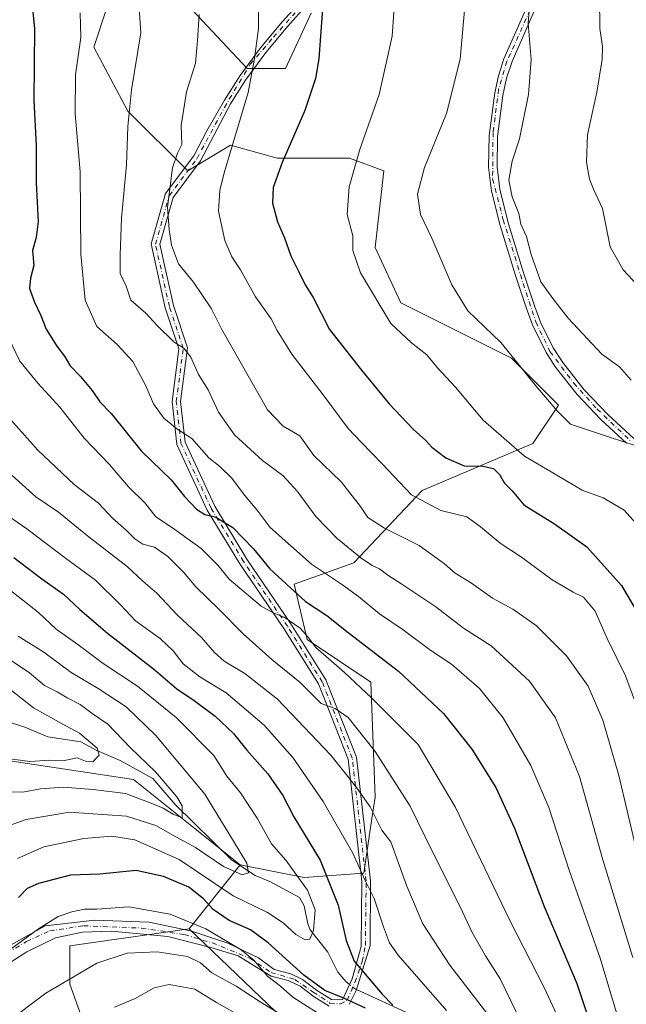
# Model space of a CAD drawing. Units: metres. Extents: x 603232 to 606653, y 4782425 to 4784790.
# Drawn here: x 604733 to 604907, y 4783351 to 4783633 of the extents above; entities that cross this region are included whole.
import ezdxf

# ---------------------------------------------------------------- set-up
doc = ezdxf.new("R2010")
doc.units = ezdxf.units.M
doc.header["$MEASUREMENT"] = 0
doc.linetypes.add('DGN Style 4', pattern=[2.6384748266838614, 1.318413404963828, -0.6592067024819142, 0.001648016756204785, -0.6592067024819142])
for name, color, linetype, lineweight in [('Arbolado forestal CxS', 92, 'Continuous', 0), ('Camino Cxs', 7, 'Continuous', 0), ('Camino eje', 30, 'DGN Style 4', 13), ('Corriente natural lineal', 142, 'Continuous', 13), ('Corriente natural lineal oculto', 9, 'DGN Style 4', 13), ('Curva de nivel maestra', 30, 'Continuous', 30), ('Curva de nivel normal', 30, 'Continuous', 0), ('Prado CxS', 92, 'Continuous', 0)]:
    doc.layers.add(name, color=color, linetype=linetype, lineweight=lineweight)

# ---------------------------------------------------------------- blocks, each defined once
blk = doc.blocks.new('*U11')
at = {"layer": 'Prado CxS', "color": 92, "linetype": 'Continuous', "lineweight": 0}
blk.add_polyline3d([(604545.5245000003, 4783497.021700001, 282.180600000007), (604567.4351000005, 4783471.460100001, 293.6423999999971), (604592.9962999999, 4783460.5053, 299.7566999999981), (604613.6904999996, 4783432.5087, 306.1190000000061), (604608.8224999999, 4783421.554099999, 307.9437999999937), (604612.4744999995, 4783415.467300001, 307.8337999999931), (604644.1217, 4783400.861300001, 305.9367000000057), (604667.2494999999, 4783366.779300001, 310.3512000000046), (604720.8095000006, 4783325.3947, 315.8282999999938), (604745.1527000006, 4783329.045700001, 317.9572000000044), (604753.6727, 4783340.000299999, 316.4075000000012), (604747.5865000002, 4783357.0405, 309.9110999999975), (604747.5859000003, 4783367.9959, 306.750199999995), (604781.6668999996, 4783372.864700001, 305.8956999999937), (604810.8806999996, 4783344.869100001, 310.0362000000023), (604824.2713000001, 4783330.262900001, 315.2130000000034), (604804.0894999999, 4783316.803500001, 324.9559000000008), (604804.0903000003, 4783303.752499999, 331.5497999999934), (604800.3623000003, 4783285.108300001, 338.9857999999949), (604785.4477000004, 4783271.125299999, 339.9747999999963), (604768.6688999999, 4783255.2777, 339.4219000000012), (604768.6694999998, 4783243.1589, 341.4826999999932), (604778.9249, 4783224.514900001, 345.5341999999946), (604784.1095000004, 4783203.6713, 347.047000000006)], dxfattribs=at)

msp = doc.modelspace()

# ---------------------------------------------------------------- linework, layer by layer
at = {"layer": 'Arbolado forestal CxS', "color": 92, "linetype": 'Continuous', "lineweight": 0, "extrusion": (0.3572478831001916, 0.4483495967925261, 0.8193635268160349), "elevation": 2360930.905213976, "flags": 128}
msp.add_lwpolyline([(2507867.94383488, -3373901.785098351), (2507867.94383488, -3373873.227913245)], dxfattribs=at)
at = {"layer": 'Arbolado forestal CxS', "color": 92, "linetype": 'Continuous', "lineweight": 0}
for points in [[(604758.0595000006, 4783635.580499999, 331.7765999999974), (604754.4090999998, 4783624.6259, 330.4649000000064), (604764.1469000002, 4783606.3671, 334.3506999999955), (604781.2654999997, 4783589.351500001, 340.9593000000023), (604793.4379000004, 4783596.6545, 343.8007000000071), (604806.8268999998, 4783593.0033, 348.6974000000046), (604827.5195000004, 4783593.003500001, 353.9532000000036), (604837.2565000001, 4783589.351299999, 356.6290000000009), (604834.8239000002, 4783567.4417, 356.123900000006), (604842.1277000001, 4783551.6173, 356.3371999999945), (604873.7758999999, 4783535.793500001, 359.6147000000055), (604887.1653000005, 4783522.4045, 360.445200000002), (604879.8629000002, 4783511.4487, 356.6873999999953), (604848.2163000006, 4783498.0603, 346.5342999999993), (604828.7429000001, 4783477.368100001, 333.888300000006), (604811.7023, 4783471.280900001, 325.7246000000014), (604815.3554999996, 4783455.4571, 319.9942000000011), (604833.6136999996, 4783443.285499999, 321.6168000000035), (604834.8324999996, 4783410.420100001, 310.9511999999959), (604833.9086999996, 4783404.324100001, 309.104800000001), (604831.5478999997, 4783388.729499999, 304.7094999999972), (604814.5060999999, 4783387.5123, 295.5059000000037), (604796.2483000001, 4783391.1645, 289.5246000000043), (604765.8174999999, 4783415.508099999, 282.6857000000018), (604717.1293000003, 4783422.811699999, 280.5985999999975)], [(604810.8806999996, 4783344.869100001, 310.0362000000023), (604781.6668999996, 4783372.864700001, 305.8956999999937), (604796.2483000001, 4783391.1645, 289.5246000000043), (604814.5060999999, 4783387.5123, 295.5059000000037), (604831.5478999997, 4783388.729499999, 304.7094999999972), (604833.9086999996, 4783404.324100001, 309.104800000001), (604834.8324999996, 4783410.420100001, 310.9511999999959), (604833.6136999996, 4783443.285499999, 321.6168000000035), (604815.3554999996, 4783455.4571, 319.9942000000011), (604811.7023, 4783471.280900001, 325.7246000000014), (604828.7429000001, 4783477.368100001, 333.888300000006), (604848.2163000006, 4783498.0603, 346.5342999999993), (604879.8629000002, 4783511.4487, 356.6873999999953), (604887.1653000005, 4783522.4045, 360.445200000002), (604873.7758999999, 4783535.793500001, 359.6147000000055), (604842.1277000001, 4783551.6173, 356.3371999999945), (604834.8239000002, 4783567.4417, 356.123900000006), (604837.2565000001, 4783589.351299999, 356.6290000000009), (604827.5195000004, 4783593.003500001, 353.9532000000036), (604806.8268999998, 4783593.0033, 348.6974000000046), (604793.4379000004, 4783596.6545, 343.8007000000071), (604781.2654999997, 4783589.351500001, 340.9593000000023), (604764.1469000002, 4783606.3671, 334.3506999999955), (604754.4090999998, 4783624.6259, 330.4649000000064), (604758.0595000006, 4783635.580499999, 331.7765999999974)], [(604796.2483000001, 4783391.1645, 289.5246000000043), (604814.5060999999, 4783387.5123, 295.5059000000037), (604831.5478999997, 4783388.729499999, 304.7094999999972), (604833.9086999996, 4783404.324100001, 309.104800000001), (604834.8324999996, 4783410.420100001, 310.9511999999959), (604833.6136999996, 4783443.285499999, 321.6168000000035), (604815.3554999996, 4783455.4571, 319.9942000000011), (604811.7023, 4783471.280900001, 325.7246000000014), (604828.7429000001, 4783477.368100001, 333.888300000006), (604848.2163000006, 4783498.0603, 346.5342999999993), (604879.8629000002, 4783511.4487, 356.6873999999953), (604887.1653000005, 4783522.4045, 360.445200000002), (604873.7758999999, 4783535.793500001, 359.6147000000055), (604842.1277000001, 4783551.6173, 356.3371999999945), (604834.8239000002, 4783567.4417, 356.123900000006), (604837.2565000001, 4783589.351299999, 356.6290000000009), (604827.5195000004, 4783593.003500001, 353.9532000000036), (604806.8268999998, 4783593.0033, 348.6974000000046), (604793.4379000004, 4783596.6545, 343.8007000000071), (604781.2654999997, 4783589.351500001, 340.9593000000023), (604764.1469000002, 4783606.3671, 334.3506999999955), (604754.4090999998, 4783624.6259, 330.4649000000064), (604758.0595000006, 4783635.580499999, 331.7765999999974)], [(604781.1860999997, 4783636.7985, 338.7004000000015), (604798.2275, 4783618.5397, 343.7067999999999), (604809.1825000001, 4783618.5397, 346.5819999999949), (604816.4855000004, 4783634.363500001, 348.4962999999989)], [(604816.4855000004, 4783634.363500001, 348.4962999999989), (604809.1825000001, 4783618.5397, 346.5819999999949), (604798.2275, 4783618.5397, 343.7067999999999), (604781.1860999997, 4783636.7985, 338.7004000000015)], [(604781.1860999997, 4783636.7985, 338.7004000000015), (604798.2275, 4783618.5397, 343.7067999999999), (604809.1825000001, 4783618.5397, 346.5819999999949), (604816.4855000004, 4783634.363500001, 348.4962999999989)], [(604603.7065000003, 4783633.9167, 273.8255000000063), (604612.2270999998, 4783622.963099999, 277.2436000000016), (604612.2276999997, 4783610.7915, 274.0022999999928), (604604.9249, 4783604.7051, 269.898000000001), (604585.4515000005, 4783603.488100001, 263.6266999999934), (604584.2346999999, 4783598.620300001, 262.8571999999986), (604595.1889000004, 4783588.882300001, 265.022299999997), (604599.0056999996, 4783577.6907, 262.7039999999979), (604601.4885, 4783545.751499999, 250.8138000000035), (604623.3995000003, 4783518.971899999, 256.7563999999985), (604651.3970999997, 4783483.672700001, 269.2299000000057), (604667.2226999998, 4783452.0253, 271.4772999999986), (604703.7395000001, 4783436.201500001, 275.3524000000034), (604717.1293000003, 4783422.811699999, 280.5985999999975), (604765.8174999999, 4783415.508099999, 282.6857000000018), (604796.2483000001, 4783391.1645, 289.5246000000043), (604781.6668999996, 4783372.864700001, 305.8956999999937), (604747.5859000003, 4783367.9959, 306.750199999995), (604747.5865000002, 4783357.0405, 309.9110999999975), (604753.6727, 4783340.000299999, 316.4075000000012)], [(604599.0056999996, 4783577.6907, 262.7039999999979), (604601.4885, 4783545.751499999, 250.8138000000035), (604623.3995000003, 4783518.971899999, 256.7563999999985), (604651.3970999997, 4783483.672700001, 269.2299000000057), (604667.2226999998, 4783452.0253, 271.4772999999986), (604703.7395000001, 4783436.201500001, 275.3524000000034), (604717.1293000003, 4783422.811699999, 280.5985999999975), (604765.8174999999, 4783415.508099999, 282.6857000000018), (604796.2483000001, 4783391.1645, 289.5246000000043)], [(604545.5245000003, 4783497.021700001, 282.180600000007), (604567.4351000005, 4783471.460100001, 293.6423999999971), (604592.9962999999, 4783460.5053, 299.7566999999981), (604613.6904999996, 4783432.5087, 306.1190000000061), (604608.8224999999, 4783421.554099999, 307.9437999999937), (604612.4744999995, 4783415.467300001, 307.8337999999931), (604644.1217, 4783400.861300001, 305.9367000000057), (604667.2494999999, 4783366.779300001, 310.3512000000046), (604720.8095000006, 4783325.3947, 315.8282999999938), (604745.1527000006, 4783329.045700001, 317.9572000000044), (604753.6727, 4783340.000299999, 316.4075000000012), (604747.5865000002, 4783357.0405, 309.9110999999975), (604747.5859000003, 4783367.9959, 306.750199999995), (604781.6668999996, 4783372.864700001, 305.8956999999937)], [(604781.6668999996, 4783372.864700001, 305.8956999999937), (604810.8806999996, 4783344.869100001, 310.0362000000023), (604824.2713000001, 4783330.262900001, 315.2130000000034), (604804.0894999999, 4783316.803500001, 324.9559000000008), (604804.0903000003, 4783303.752499999, 331.5497999999934), (604800.3623000003, 4783285.108300001, 338.9857999999949), (604785.4477000004, 4783271.125299999, 339.9747999999963), (604768.6688999999, 4783255.2777, 339.4219000000012), (604768.6694999998, 4783243.1589, 341.4826999999932), (604778.9249, 4783224.514900001, 345.5341999999946), (604784.1095000004, 4783203.6713, 347.047000000006), (604792.6316999998, 4783187.8475, 347.6520000000019), (604797.9643000001, 4783177.107899999, 347.6543999999994)]]:
    msp.add_polyline3d(points, dxfattribs=at)
at = {"layer": 'Camino Cxs', "color": 7, "linetype": 'Continuous', "lineweight": 0}
for points in [[(604725.5393000003, 4783365.411499999, 314.8078999999998), (604740.5676999995, 4783373.6665, 318.7688000000053), (604754.7494999999, 4783375.3597, 323.8797999999952), (604770.2011000002, 4783374.7247, 324.0761000000057), (604782.4779000003, 4783372.184699999, 325.3594000000012), (604792.6983000003, 4783368.7575, 321.1864999999962), (604801.5279000001, 4783364.5647, 326.1477000000014), (604805.9200999998, 4783361.2401, 323.1227999999974), (604810.7301000003, 4783359.9801, 317.3352000000014), (604814.0301000001, 4783358.4101, 314.6273999999976), (604818.0601000005, 4783355.3301, 313.2127999999939), (604822.3300999999, 4783352.6601, 314.1869000000006), (604825.4401000004, 4783352.540100001, 314.1083000000072), (604828.2585000005, 4783358.5975, 317.0617000000057), (604830.8579000002, 4783367.7653, 321.0285000000004), (604831.0361000003, 4783386.443499999, 336.3277999999991), (604827.0926999999, 4783421.2761, 318.297900000005), (604818.5922999998, 4783442.8543, 323.4397000000026), (604808.7407000001, 4783458.616699999, 328.1655000000028), (604796.1690999996, 4783477.143300001, 329.9311000000016), (604786.8580999998, 4783492.439900001, 335.8738000000012), (604778.1482999995, 4783511.1997, 333.4403000000021), (604776.7877000002, 4783523.444900001, 342.9562000000006), (604778.7550999997, 4783538.528899999, 348.0342999999993), (604774.8539000005, 4783550.2325, 351.2829999999958), (604770.8057000004, 4783568.4495, 358.832899999994), (604774.9188999999, 4783582.846100001, 358.7856000000029), (604782.9895000001, 4783593.606699999, 357.332699999999), (604786.7600999996, 4783600.7601, 361.6625000000058), (604791.7801000001, 4783609.5001, 360.5877999999939), (604796.2801000001, 4783616.550100001, 363.2192000000068), (604802.0401, 4783624.450099999, 362.9407000000065), (604808.3300999999, 4783632.040100001, 365.8925000000018), (604814.1300999997, 4783638.450099999, 366.1714000000065)], [(604725.5393000003, 4783365.411499999, 314.8078999999998), (604740.5676999995, 4783373.6665, 318.7688000000053), (604754.7494999999, 4783375.3597, 323.8797999999952), (604770.2011000002, 4783374.7247, 324.0761000000057), (604782.4779000003, 4783372.184699999, 325.3594000000012), (604792.6983000003, 4783368.7575, 321.1864999999962), (604801.5279000001, 4783364.5647, 326.1477000000014), (604805.9200999998, 4783361.2401, 323.1227999999974), (604810.7301000003, 4783359.9801, 317.3352000000014), (604814.0301000001, 4783358.4101, 314.6273999999976), (604818.0601000005, 4783355.3301, 313.2127999999939), (604822.3300999999, 4783352.6601, 314.1869000000006), (604825.4401000004, 4783352.540100001, 314.1083000000072), (604828.2585000005, 4783358.5975, 317.0617000000057), (604830.8579000002, 4783367.7653, 321.0285000000004), (604831.0361000003, 4783386.443499999, 336.3277999999991), (604827.0926999999, 4783421.2761, 318.297900000005), (604818.5922999998, 4783442.8543, 323.4397000000026), (604808.7407000001, 4783458.616699999, 328.1655000000028), (604796.1690999996, 4783477.143300001, 329.9311000000016), (604786.8580999998, 4783492.439900001, 335.8738000000012), (604778.1482999995, 4783511.1997, 333.4403000000021), (604776.7877000002, 4783523.444900001, 342.9562000000006), (604778.7550999997, 4783538.528899999, 348.0342999999993), (604774.8539000005, 4783550.2325, 351.2829999999958), (604770.8057000004, 4783568.4495, 358.832899999994), (604774.9188999999, 4783582.846100001, 358.7856000000029), (604782.9895000001, 4783593.606699999, 357.332699999999), (604786.7600999996, 4783600.7601, 361.6625000000058), (604791.7801000001, 4783609.5001, 360.5877999999939), (604796.2801000001, 4783616.550100001, 363.2192000000068), (604802.0401, 4783624.450099999, 362.9407000000065), (604808.3300999999, 4783632.040100001, 365.8925000000018), (604814.1300999997, 4783638.450099999, 366.1714000000065)], [(604815.3101000005, 4783636.770099999, 365.6747999999934), (604809.8300999999, 4783630.700099999, 364.8635000000068), (604803.5401, 4783623.110099999, 362.7404999999999), (604797.8000999996, 4783615.200099999, 363.835500000001), (604793.5100999996, 4783608.4801, 359.8280999999988), (604784.9095000001, 4783592.1667, 356.5727000000043), (604777.1048999997, 4783581.760500001, 358.5405000000028), (604773.2807, 4783568.375700001, 359.1699999999983), (604777.1699000001, 4783550.8739, 350.7630000000063), (604781.2062999997, 4783538.764900001, 347.9529000000039), (604779.2049000004, 4783523.421900001, 341.8539000000019), (604780.4902999997, 4783511.854499999, 333.530700000003), (604788.9782999996, 4783493.572699999, 337.3527999999933), (604798.1882999997, 4783478.4419, 330.4242999999988), (604810.7521000003, 4783459.926899999, 334.0911000000052), (604820.7443000004, 4783443.939300001, 324.5673999999999), (604829.4419, 4783421.861099999, 318.9719999999944), (604833.4360999997, 4783386.5789, 338.5745000000024), (604833.3384999996, 4783368.122500001, 322.2448000000004), (604829.3696999997, 4783355.263699999, 316.6086000000068), (604827.3501000004, 4783351.2601, 313.0421000000061)], [(604815.3101000005, 4783636.770099999, 365.6747999999934), (604809.8300999999, 4783630.700099999, 364.8635000000068), (604803.5401, 4783623.110099999, 362.7404999999999), (604797.8000999996, 4783615.200099999, 363.835500000001), (604793.5100999996, 4783608.4801, 359.8280999999988), (604784.9095000001, 4783592.1667, 356.5727000000043), (604777.1048999997, 4783581.760500001, 358.5405000000028), (604773.2807, 4783568.375700001, 359.1699999999983), (604777.1699000001, 4783550.8739, 350.7630000000063), (604781.2062999997, 4783538.764900001, 347.9529000000039), (604779.2049000004, 4783523.421900001, 341.8539000000019), (604780.4902999997, 4783511.854499999, 333.530700000003), (604788.9782999996, 4783493.572699999, 337.3527999999933), (604798.1882999997, 4783478.4419, 330.4242999999988), (604810.7521000003, 4783459.926899999, 334.0911000000052), (604820.7443000004, 4783443.939300001, 324.5673999999999), (604829.4419, 4783421.861099999, 318.9719999999944), (604833.4360999997, 4783386.5789, 338.5745000000024), (604833.3384999996, 4783368.122500001, 322.2448000000004), (604829.3696999997, 4783355.263699999, 316.6086000000068), (604827.3501000004, 4783351.2601, 313.0421000000061)], [(604906.5900999998, 4783511.5601, 373.001099999994), (604899.3000999996, 4783518.300100001, 375.3527999999933), (604892.4901000002, 4783525.460100001, 375.9559000000008), (604886.3701, 4783533.2401, 375.7991000000038), (604883.6401000004, 4783537.4301, 376.584600000002), (604879.7600999996, 4783545.360099999, 376.9795000000013), (604878.0401, 4783550.0001, 378.5868000000046), (604874.9200999998, 4783559.460100001, 378.3464999999997), (604870.5601000005, 4783573.7601, 379.7149999999965), (604868.0900999998, 4783583.5001, 380.4403000000021), (604867.2301000003, 4783590.390100001, 380.4015999999974), (604867.4001000002, 4783599.460100001, 380.6588000000047), (604868.9901000002, 4783611.640100001, 380.6440000000002), (604870.0701000001, 4783616.520099999, 382.2690000000002), (604871.6201, 4783621.300100001, 381.6401999999944), (604878.0401, 4783635.920100001, 383.1508000000031)], [(604906.5900999998, 4783511.5601, 373.001099999994), (604899.3000999996, 4783518.300100001, 375.3527999999933), (604892.4901000002, 4783525.460100001, 375.9559000000008), (604886.3701, 4783533.2401, 375.7991000000038), (604883.6401000004, 4783537.4301, 376.584600000002), (604879.7600999996, 4783545.360099999, 376.9795000000013), (604878.0401, 4783550.0001, 378.5868000000046), (604874.9200999998, 4783559.460100001, 378.3464999999997), (604870.5601000005, 4783573.7601, 379.7149999999965), (604868.0900999998, 4783583.5001, 380.4403000000021), (604867.2301000003, 4783590.390100001, 380.4015999999974), (604867.4001000002, 4783599.460100001, 380.6588000000047), (604868.9901000002, 4783611.640100001, 380.6440000000002), (604870.0701000001, 4783616.520099999, 382.2690000000002), (604871.6201, 4783621.300100001, 381.6401999999944), (604878.0401, 4783635.920100001, 383.1508000000031)], [(604880.2200999996, 4783634.9101, 384.3613000000041), (604873.9101, 4783620.550100001, 382.0244999999995), (604872.3701, 4783615.770099999, 382.9994000000006), (604871.3000999996, 4783610.890100001, 381.901199999993), (604869.7901, 4783599.1501, 381.9924000000028), (604869.6300999997, 4783590.4801, 381.4658999999957), (604870.4501, 4783583.9901, 380.6103000000003), (604872.9200999998, 4783574.2501, 380.0727999999945), (604877.2901, 4783559.950099999, 379.9064000000071), (604880.3101000005, 4783550.800100001, 379.0362000000023), (604882.0401, 4783546.1601, 377.0834999999934), (604885.6901000004, 4783538.7601, 376.4055999999982), (604888.4200999998, 4783534.5801, 376.277900000001), (604894.5401, 4783526.8101, 376.976999999999), (604901.3701, 4783519.670100001, 376.1732000000048), (604908.6700999998, 4783512.940099999, 373.6417999999976)], [(604880.2200999996, 4783634.9101, 384.3613000000041), (604873.9101, 4783620.550100001, 382.0244999999995), (604872.3701, 4783615.770099999, 382.9994000000006), (604871.3000999996, 4783610.890100001, 381.901199999993), (604869.7901, 4783599.1501, 381.9924000000028), (604869.6300999997, 4783590.4801, 381.4658999999957), (604870.4501, 4783583.9901, 380.6103000000003), (604872.9200999998, 4783574.2501, 380.0727999999945), (604877.2901, 4783559.950099999, 379.9064000000071), (604880.3101000005, 4783550.800100001, 379.0362000000023), (604882.0401, 4783546.1601, 377.0834999999934), (604885.6901000004, 4783538.7601, 376.4055999999982), (604888.4200999998, 4783534.5801, 376.277900000001), (604894.5401, 4783526.8101, 376.976999999999), (604901.3701, 4783519.670100001, 376.1732000000048), (604908.6700999998, 4783512.940099999, 373.6417999999976)], [(604821.6501000002, 4783350.7301, 312.5035999999964), (604817.3800999997, 4783353.390100001, 313.4952999999951), (604813.3501000004, 4783356.470100001, 315.9232999999949), (604809.9501, 4783358.110099999, 318.3242000000027), (604805.1401000004, 4783359.360099999, 322.7364999999991), (604801.1926999995, 4783361.6897, 324.6497999999993), (604795.6617000002, 4783365.159299999, 322.8369999999995), (604787.8300999999, 4783367.487500001, 322.0277999999962), (604775.5532999998, 4783370.662500001, 322.7504999999946), (604759.4666999998, 4783372.144300001, 323.7652999999991), (604751.2117, 4783371.932499999, 324.288400000005), (604743.5311000004, 4783370.2797, 319.9565000000002), (604735.2761000004, 4783366.258099999, 319.0636999999988), (604724.9042999997, 4783359.6965, 311.1373000000021)], [(604821.6501000002, 4783350.7301, 312.5035999999964), (604817.3800999997, 4783353.390100001, 313.4952999999951), (604813.3501000004, 4783356.470100001, 315.9232999999949), (604809.9501, 4783358.110099999, 318.3242000000027), (604805.1401000004, 4783359.360099999, 322.7364999999991), (604801.1926999995, 4783361.6897, 324.6497999999993), (604795.6617000002, 4783365.159299999, 322.8369999999995), (604787.8300999999, 4783367.487500001, 322.0277999999962), (604775.5532999998, 4783370.662500001, 322.7504999999946), (604759.4666999998, 4783372.144300001, 323.7652999999991), (604751.2117, 4783371.932499999, 324.288400000005), (604743.5311000004, 4783370.2797, 319.9565000000002), (604735.2761000004, 4783366.258099999, 319.0636999999988), (604724.9042999997, 4783359.6965, 311.1373000000021)]]:
    msp.add_polyline3d(points, dxfattribs=at)
at = {"layer": 'Camino eje', "color": 30, "linetype": 'DGN Style 4', "lineweight": 13}
for points in [[(604727.3085000003, 4783364.5887, 316.7375000000029), (604735.2461000001, 4783369.218900001, 318.5262999999977), (604741.8607000001, 4783372.261499999, 318.3414000000048), (604751.5179000003, 4783373.716700001, 323.9882000000071), (604768.0544999996, 4783373.055299999, 325.5406999999978), (604780.3574999999, 4783371.203299999, 324.6535000000004), (604788.2950999998, 4783368.821900001, 322.278999999995), (604799.0107000005, 4783364.456300001, 324.9532999999938), (604805.0960999997, 4783360.3553, 323.1554999999935), (604811.8431000002, 4783358.3709, 316.3340999999928), (604817.1347000003, 4783354.799100001, 313.4731000000029), (604821.8973000003, 4783351.6505, 313.3156000000017), (604824.9398999996, 4783351.3859, 313.0669999999955), (604826.7921000002, 4783352.444300001, 314.0007999999943), (604829.0521, 4783357.486300001, 317.7326999999932), (604831.1158999996, 4783363.5189, 320.3254000000015), (604832.0195000004, 4783368.1305, 321.3730999999971), (604832.2361000003, 4783386.511299999, 337.9027999999962), (604828.2673000004, 4783421.568499999, 318.4135999999999), (604819.6683, 4783443.396700001, 324.1487000000052), (604809.7462999999, 4783459.271700001, 331.1538), (604797.1787, 4783477.7927, 329.9245999999985), (604787.9183, 4783493.006300001, 336.6821999999956), (604779.3192999996, 4783511.527100001, 333.5241999999998), (604777.9962999999, 4783523.433300001, 342.7394000000059), (604779.9807000002, 4783538.6469, 347.9943000000058), (604776.0119000003, 4783550.553300001, 351.0351999999984), (604772.0431000004, 4783568.412699999, 359.3429999999935), (604776.0119000003, 4783582.303300001, 358.7121000000043), (604783.9495000001, 4783592.886700001, 356.7544000000053), (604791.7405000003, 4783607.4705, 359.0608000000066), (604799.1224999996, 4783619.773499999, 363.3723999999929), (604805.7503000004, 4783627.4889, 364.3423999999941), (604811.9414999997, 4783634.473900001, 365.2320000000037)], [(604879.0883, 4783635.306100001, 383.7771000000066), (604872.4737, 4783620.6217, 381.9802999999956), (604870.0925000003, 4783612.6843, 381.5317000000068), (604868.5049000002, 4783600.2487, 380.8396000000066), (604868.3727000002, 4783587.0197, 379.667300000001), (604871.4153000005, 4783575.377900001, 380.180600000007), (604877.1039000005, 4783557.174500001, 379.2611000000034), (604880.7287, 4783546.2147, 377.1459999999934), (604884.7503000004, 4783537.7479, 376.492499999993), (604891.5236999998, 4783528.7521, 376.3215999999957), (604898.1913000002, 4783521.343699999, 376.9208000000072), (604907.8221000005, 4783512.136299999, 373.0604000000022)]]:
    msp.add_polyline3d(points, dxfattribs=at)
at = {"layer": 'Corriente natural lineal', "color": 142, "linetype": 'Continuous', "lineweight": 13}
for points in [[(604827.4903999995, 4783356.946699999, 298.3285000000033), (604826.4009999996, 4783357.756200001, 298.163400000005), (604824.1037999997, 4783360.478800001, 297.8000999999931), (604821.2794000005, 4783366.1566, 297.101999999999), (604816.2405000003, 4783372.6008, 294.7161999999953), (604815.5607000003, 4783374.2696, 294.2277000000031), (604814.5614, 4783379.4417, 293.1763000000064), (604813.1737000003, 4783381.764400001, 292.6834999999992), (604804.7666999997, 4783386.335700001, 291.8138000000035), (604800.5196000002, 4783388.0723, 290.5535999999993), (604793.7446999997, 4783392.516000001, 288.872199999998), (604777.6862000005, 4783408.374500001, 284.3576999999932), (604771.2561999997, 4783415.8014, 283.9177000000054), (604761.9880999997, 4783420.939300001, 281.9081000000006), (604755.3130000001, 4783423.747500001, 280.324099999998), (604750.6804000001, 4783426.2272, 279.8751000000047), (604741.2814999997, 4783427.6907, 278.2112999999954), (604734.7457999998, 4783430.4296, 277.6122999999934), (604727.0098000001, 4783432.9351, 276.7290999999968)], [(604895, 4783253, 317.2854999999981), (604894.1918000003, 4783254.563100001, 317.2743999999948), (604894.1774000004, 4783256.809800001, 316.9205999999977), (604896.2858999996, 4783267.999, 314.8650000000052), (604894.3694000002, 4783280.685699999, 311.918399999995), (604892.6809, 4783283.875499999, 310.9450999999972), (604889.7767000003, 4783287.441099999, 310.3398000000016), (604883.8534000004, 4783299.4604, 308.0586000000039), (604878.1623999998, 4783306.537599999, 306.5194000000047), (604875.8300000001, 4783311.458000001, 305.8021000000008), (604872.1668999996, 4783316.5407, 304.771900000007), (604870.0981999999, 4783321.5701, 304.5466000000015), (604867.4462000001, 4783326.244999999, 303.8846999999951), (604862.6152999997, 4783331.796200001, 303.1649000000034), (604858.8823999995, 4783336.973099999, 302.8402999999962), (604853.5647, 4783342.0404, 302.1147999999957), (604844.7814999997, 4783348.468599999, 301.3954999999987), (604829.4572999999, 4783355.547599999, 299.0200999999943)]]:
    msp.add_polyline3d(points, dxfattribs=at)
at = {"layer": 'Corriente natural lineal oculto', "color": 9, "linetype": 'DGN Style 4', "lineweight": 13, "extrusion": (0.05087445528054071, 0.4991236506514064, 0.865036051942531), "elevation": 2418514.915626287, "flags": 128}
msp.add_lwpolyline([(-116669.2176400175, -4169350.423403502), (-116668.9869082932, -4169350.515089989), (-116667.1190065906, -4169351.80188989)], dxfattribs=at)
at = {"layer": 'Curva de nivel maestra', "color": 30, "linetype": 'Continuous', "lineweight": 30, "flags": 128}
for points, elevation in [([(604820.2699999996, 4783642.140100001), (604818.7599999999, 4783621.340100001), (604817.7699999996, 4783615.710100001), (604814.7000000002, 4783606.540100001), (604808.2400000002, 4783591.690099999), (604805.7199999997, 4783584.620100001), (604805.5199999996, 4783580.120100001), (604806.8799999999, 4783574.780099999), (604808.8700000001, 4783570.1801), (604810.7100000001, 4783565.050100001), (604813.0300000003, 4783560.520099999), (604814.8200000003, 4783556.780099999), (604817.1299999999, 4783553.120100001), (604821.7800000003, 4783544.030099999), (604830.9400000004, 4783532.420100001), (604838.8600000005, 4783522.7501), (604845.6799999997, 4783515.5801), (604849.3099999996, 4783512.340100001), (604851.0300000003, 4783510.390100001), (604854.9600000001, 4783507.3301), (604860.2199999997, 4783505.090100001), (604865.5499999998, 4783505.030099999), (604868.5999999996, 4783504.3201), (604870.3200000003, 4783502.5701), (604871.79, 4783500.130100001), (604873.9699999997, 4783497.920100001), (604877.3200000003, 4783493.940099999), (604886.0599999996, 4783488.530099999), (604895.2699999996, 4783481.9101), (604905.2199999997, 4783470.9001), (604912.3200000003, 4783458.690099999)], 350), ([(604736.5599999996, 4783639.450099999), (604737.4900000002, 4783630.0101), (604737.2599999999, 4783609.4001), (604737.9699999997, 4783596.5801), (604737.9500000002, 4783585.9301), (604738.5199999996, 4783574.9101), (604738.0099999999, 4783570.270099999), (604736.9000000004, 4783566.550100001), (604737.3300000001, 4783562.3201), (604736.3600000005, 4783558.690099999), (604736.0999999996, 4783555.7601), (604737.4600000001, 4783551.790100001), (604739.3200000003, 4783547.9801), (604740.8200000003, 4783544.170100001), (604743.8300000001, 4783539.2301), (604746.0300000003, 4783536.380100001), (604747.6500000004, 4783533.6601), (604750.6399999997, 4783530.620100001), (604753.9900000002, 4783526.610099999), (604756.1399999997, 4783523.4101), (604759.4199999999, 4783520.050100001), (604767.9600000001, 4783509.3301), (604776.5, 4783501.090100001), (604780.3399999999, 4783496.370100001), (604783.7599999999, 4783492.720100001), (604786.1900000004, 4783491.220100001), (604789.0599999996, 4783490.5001), (604794.1500000004, 4783487.5001), (604800.0899999999, 4783481.340100001), (604804.7400000002, 4783475.6801), (604810.6100000005, 4783470.220100001), (604814.9199999999, 4783466.380100001), (604820.9699999997, 4783462.350099999), (604827.1299999999, 4783457.4801), (604841.4500000002, 4783446.440099999), (604854.29, 4783434.3201), (604862.4299999997, 4783424.1601), (604869.29, 4783413.1801), (604874.5899999999, 4783401.5701), (604883.0700000003, 4783379.190099999), (604892.4199999999, 4783357.2401), (604896.1799999997, 4783346.0701)], 325), ([(604731.5499999998, 4783478.940099999), (604739.6200000001, 4783472.8301), (604745.75, 4783468.4801), (604750.4500000002, 4783464.030099999), (604758.3899999997, 4783457.3301), (604771.4600000001, 4783447.1501), (604778.1299999999, 4783441.4301), (604783.1399999997, 4783438.090100001), (604789.1200000001, 4783433.5601), (604794.3300000001, 4783428.6601), (604798.1900000004, 4783423.890100001), (604804.1299999999, 4783417.140100001), (604808.4000000004, 4783410.9001), (604811.5999999996, 4783404.8301), (604819.0800000001, 4783392.450099999), (604824.2000000002, 4783379.5701), (604826.5099999999, 4783369.550100001), (604828.8200000003, 4783363.610099999), (604836.7699999996, 4783354.2301), (604839.8300000001, 4783351.050100001)], 299.9999999999999), ([(604832.0899999999, 4783350.220100001), (604826.0999999996, 4783352.9301), (604820.4299999997, 4783355.220100001), (604814.4800000006, 4783359.5801), (604804.2400000002, 4783368.860099999), (604799.1600000003, 4783372.520099999), (604793.1399999997, 4783375.1801), (604788.5199999996, 4783378.380100001), (604785.7999999998, 4783381.450099999), (604781.5800000001, 4783384.700099999), (604774.3799999999, 4783387.8301), (604766.5199999996, 4783389.4901), (604756.1100000005, 4783388.450099999), (604747.7800000003, 4783388.130100001), (604738.6600000003, 4783385.8201), (604735.3600000005, 4783384.3201), (604732.9000000004, 4783381.8101)], 299.9999999999999)]:
    msp.add_lwpolyline(points, dxfattribs=dict(at, elevation=elevation))
at = {"layer": 'Curva de nivel normal', "color": 30, "linetype": 'Continuous', "lineweight": 0, "flags": 128}
for points, elevation in [([(604767.2400000002, 4783638.82), (604767.8300000001, 4783628.800000001), (604765.2000000002, 4783612.5), (604764.1100000005, 4783602.01), (604763.7800000003, 4783591.09), (604762.3499999996, 4783575.779999999), (604762, 4783565.33), (604761.9600000001, 4783559.980000001), (604763.6399999997, 4783556.41), (604765.0499999998, 4783552.42), (604769.3300000001, 4783548.689999999), (604772.4600000001, 4783545.300000001), (604777.3700000001, 4783540.42), (604780.1100000005, 4783538.65), (604782.1100000005, 4783536.17), (604784.2999999998, 4783531.140000001), (604787.1299999999, 4783526.83), (604790.0199999996, 4783520.439999999), (604794.6399999997, 4783513.949999999), (604802.6200000001, 4783506.609999999), (604808.3899999997, 4783502.33), (604812.5999999996, 4783497.76), (604817.8899999997, 4783490.65), (604823.9299999997, 4783484.350000001), (604830.7100000001, 4783478.83), (604834, 4783476.600000001), (604836.0899999999, 4783475.65), (604838.4299999997, 4783473.84), (604842.4199999999, 4783471.32), (604852.0999999996, 4783464.789999999), (604860.0300000003, 4783458.720000001), (604867.9199999999, 4783453.699999999), (604878.9100000003, 4783443.600000001), (604886.3700000001, 4783433.100000001), (604893.2100000001, 4783416.34), (604899.8899999997, 4783392.600000001), (604908.3899999997, 4783364.66)], 335), ([(604801.4600000001, 4783638.52), (604801.4400000004, 4783630.039999999), (604800.3600000005, 4783621.390000001), (604798.5599999996, 4783611.76), (604791.6699999999, 4783588.779999999), (604790.3899999997, 4783583.710000001), (604790.0599999996, 4783577.779999999), (604791.8799999999, 4783569.449999999), (604793.8899999997, 4783564.76), (604796.3600000005, 4783561.08), (604800.6399999997, 4783553.32), (604805.1200000001, 4783547.109999999), (604806.79, 4783543.710000001), (604810.9699999997, 4783536.960000001), (604820, 4783525.359999999), (604827.0700000003, 4783515.720000001), (604830.9400000004, 4783511.75), (604836.8200000003, 4783505.66), (604845.1799999997, 4783496.84), (604853.54, 4783492.300000001), (604860.9699999997, 4783490.550000001), (604864.7999999998, 4783487.74), (604870.5700000003, 4783483.029999999), (604876.6200000001, 4783479.039999999), (604885.3600000005, 4783472.560000001), (604891.4199999999, 4783469.029999999), (604894.3799999999, 4783467.619999999), (604897.6600000003, 4783463.600000001), (604901.0800000001, 4783455.76), (604906.3200000003, 4783445.140000001), (604910.1200000001, 4783434.800000001)], 345.0000000000001), ([(604860.5199999996, 4783637.310000001), (604859.0899999999, 4783621.25), (604855.1699999999, 4783605.720000001), (604848.9299999997, 4783590.300000001), (604846.9000000004, 4783582.689999999), (604847.7999999998, 4783576.859999999), (604851.04, 4783570.119999999), (604856.6900000004, 4783556.74), (604861.2800000003, 4783549.4), (604870.7800000003, 4783540.230000001), (604880.7199999997, 4783527.91), (604886.8499999996, 4783520.789999999), (604890.6399999997, 4783516.970000001), (604896.0899999999, 4783515.199999999), (604902.0899999999, 4783513.140000001), (604909.1200000001, 4783510.859999999)], 360), ([(604879.0599999996, 4783638.439999999), (604878.4800000006, 4783631.439999999), (604879.3700000001, 4783621.109999999), (604878.6399999997, 4783611.109999999), (604876.04, 4783598.449999999), (604873.9600000001, 4783592.119999999), (604872.9699999997, 4783586.720000001), (604873.9400000004, 4783581.880000001), (604875.8200000003, 4783577.17), (604876.4699999997, 4783574.15), (604878.0599999996, 4783570.600000001), (604879.4000000004, 4783565.49), (604882.1900000004, 4783557.640000001), (604885.5800000001, 4783552.9), (604889.9299999997, 4783547.289999999), (604899.6100000005, 4783536.970000001), (604904.6399999997, 4783533.33), (604907.9699999997, 4783529.539999999)], 365), ([(604898.8700000001, 4783638.930000001), (604898.9600000001, 4783629.99), (604899.7599999999, 4783624.890000001), (604899.6399999997, 4783621.109999999), (604898.1600000003, 4783611.779999999), (604895.4900000002, 4783599.619999999), (604895.2100000001, 4783591.789999999), (604896.0300000003, 4783586.949999999), (604897.2300000006, 4783584.09), (604899.7199999997, 4783578.619999999), (604901.9800000006, 4783567.680000001), (604905.7000000002, 4783561.060000001), (604910.9600000001, 4783555.32)], 370), ([(604904.3600000005, 4783346.91), (604899.0499999998, 4783364.439999999), (604890.2599999999, 4783389.640000001), (604884.4500000002, 4783407.49), (604879.3200000003, 4783419.529999999), (604871.3899999997, 4783433.140000001), (604864.6399999997, 4783441.529999999), (604856.6600000003, 4783448.4), (604850.7599999999, 4783452.300000001), (604842.8300000001, 4783458.199999999), (604836.0800000001, 4783462.77), (604830.0999999996, 4783467.800000001), (604825.1699999999, 4783471.27), (604816.6600000003, 4783477.02), (604804.8300000001, 4783487.52), (604801.3700000001, 4783492.050000001), (604797.2100000001, 4783497.109999999), (604793.9000000004, 4783501.600000001), (604790.4199999999, 4783504.91), (604787.3399999999, 4783507.42), (604782.4199999999, 4783512.91), (604778.1299999999, 4783515.699999999), (604774.4100000003, 4783518.699999999), (604771.5199999996, 4783522.810000001), (604769.3300000001, 4783527.970000001), (604765.5499999998, 4783534.890000001), (604761.1500000004, 4783539.720000001), (604755.3399999999, 4783544.930000001), (604751.9199999999, 4783552.439999999), (604750.7199999997, 4783565.5), (604750.5, 4783589.02), (604749.0999999996, 4783605.58), (604749.2400000002, 4783616.77), (604750.7300000006, 4783627.439999999), (604750.5599999996, 4783634.439999999)], 330), ([(604840.1600000003, 4783634.65), (604839.6299999999, 4783627.77), (604835.9299999997, 4783611.109999999), (604830.4800000006, 4783595.449999999), (604827.3799999999, 4783584.810000001), (604826.8499999996, 4783576.9), (604828.4000000004, 4783570.810000001), (604828.4600000001, 4783566.550000001), (604830.5899999999, 4783560.24), (604839.2699999996, 4783545.77), (604845.2300000006, 4783540.230000001), (604849.6200000001, 4783536.82), (604852.6600000003, 4783533.119999999), (604857.75, 4783527.600000001), (604865.6699999999, 4783518.16), (604877.4600000001, 4783507.869999999), (604887.1799999997, 4783502.100000001), (604894, 4783498.130000001), (604899.9900000002, 4783495.960000001), (604905.9600000001, 4783492.4), (604910.9600000001, 4783486.810000001)], 355), ([(604784.5, 4783634.039999999), (604784.0300000003, 4783626.58), (604783.5, 4783620.09), (604780.8899999997, 4783611.92), (604779.4000000004, 4783602.32), (604779.6100000005, 4783596.91), (604778.2999999998, 4783594.42), (604776.9500000002, 4783590.24), (604775.5, 4783578.99), (604775.9699999997, 4783572.600000001), (604776.6299999999, 4783568.130000001), (604778.6299999999, 4783562.83), (604782.9400000004, 4783557.57), (604788.0199999996, 4783549.939999999), (604791.0300000003, 4783544.039999999), (604804.0300000003, 4783521.060000001), (604808.54, 4783516.4), (604813.3099999996, 4783513.66), (604817.3300000001, 4783508.050000001), (604825.2000000002, 4783500.449999999), (604830.6600000003, 4783493.460000001), (604832.7400000002, 4783490.32), (604837.4500000002, 4783487.25), (604847.3600000005, 4783482.32), (604854.6399999997, 4783477.130000001), (604857.7100000001, 4783474.390000001), (604862.3200000003, 4783471.58), (604868.3099999996, 4783467.27), (604874.1500000004, 4783464.189999999), (604880.7699999996, 4783459.52), (604889.4600000001, 4783450.789999999), (604895.6799999997, 4783442.16), (604899.8700000001, 4783432.41), (604904.4299999997, 4783416.67), (604909.1600000003, 4783396.430000001)], 340), ([(604729.9800000006, 4783541.980000001), (604733.3399999999, 4783535), (604738.4199999999, 4783528.66), (604744.7699999996, 4783521.810000001), (604751.6900000004, 4783512.980000001), (604758.7800000003, 4783505.560000001), (604764.3300000001, 4783499.08), (604769.1399999997, 4783494.430000001), (604772.1299999999, 4783490.539999999), (604776.9400000004, 4783487.380000001), (604785.0999999996, 4783481.449999999), (604789.9299999997, 4783476.609999999), (604793.0800000001, 4783472.74), (604802.29, 4783465.02), (604805.8300000001, 4783463.050000001), (604808.8300000001, 4783461.9), (604813.3700000001, 4783458.720000001), (604815.5499999998, 4783456.24), (604817.8399999999, 4783453.210000001), (604826.0700000003, 4783446.100000001), (604833.8099999996, 4783438.84), (604847.1100000005, 4783425.480000001), (604857.6699999999, 4783407.65), (604873.2599999999, 4783375.199999999), (604883.2199999997, 4783355.930000001), (604886.5999999996, 4783348.49)], 320), ([(604728.4299999997, 4783520.77), (604738.4800000006, 4783509.560000001), (604748.7999999998, 4783499.789999999), (604755.7400000002, 4783494.42), (604759.79, 4783490.17), (604763.6900000004, 4783486.76), (604766.1299999999, 4783484.199999999), (604768.4699999997, 4783482.74), (604771.79, 4783481.810000001), (604775.5700000003, 4783479.180000001), (604780.0300000003, 4783474.76), (604783.6100000005, 4783470.550000001), (604790.1600000003, 4783464.17), (604797.0599999996, 4783457.08), (604805.3099999996, 4783449.800000001), (604813.3600000005, 4783443.24), (604819.3600000005, 4783437.189999999), (604823.4299999997, 4783435.800000001), (604827.0599999996, 4783433.180000001), (604834.7999999998, 4783423.480000001), (604844.8600000005, 4783407.890000001), (604851.2100000001, 4783394.800000001), (604859.0899999999, 4783379.140000001), (604862.54, 4783371.83), (604866.3799999999, 4783365.100000001), (604870.4900000002, 4783358.539999999), (604881.1799999997, 4783336.539999999)], 315), ([(604731.1100000005, 4783502.289999999), (604737.8799999999, 4783496.26), (604744.3600000005, 4783491.880000001), (604752.6600000003, 4783485.100000001), (604764, 4783476.32), (604768.4400000004, 4783472.109999999), (604772.4299999997, 4783468.730000001), (604778.3799999999, 4783462.430000001), (604785.2400000002, 4783456.050000001), (604788.8799999999, 4783451.76), (604791.7199999997, 4783449.279999999), (604797.5800000001, 4783445.76), (604806.9000000004, 4783438.460000001), (604822.1200000001, 4783422.430000001), (604829.1500000004, 4783413.619999999), (604833.4100000003, 4783407.720000001), (604836.7100000001, 4783401.01), (604839.29, 4783397.66), (604843.8300000001, 4783385.050000001), (604848.4000000004, 4783374.25), (604856.1900000004, 4783362.460000001), (604869.5800000001, 4783345.050000001)], 310), ([(604728.1200000001, 4783492.039999999), (604735.3300000001, 4783487.130000001), (604746.3899999997, 4783478.710000001), (604754.9000000004, 4783472.41), (604762.0499999998, 4783465.380000001), (604766.2999999998, 4783460.82), (604773.4400000004, 4783455.630000001), (604777.1200000001, 4783452.220000001), (604779.9900000002, 4783448.51), (604784.7100000001, 4783444.82), (604792.2400000002, 4783440.26), (604803.0999999996, 4783430.970000001), (604811.25, 4783421.74), (604819.9400000004, 4783409.220000001), (604828.4400000004, 4783394.41), (604831.8700000001, 4783386.800000001), (604834.4900000002, 4783381.480000001), (604837.1900000004, 4783373.439999999), (604838.9100000003, 4783368.82), (604841.3600000005, 4783365.32), (604855.1600000003, 4783349.480000001)], 305), ([(604728.3200000003, 4783471.33), (604738.6399999997, 4783463.16), (604743.6799999997, 4783458.390000001), (604749.8300000001, 4783454.029999999), (604757.0700000003, 4783448.640000001), (604766.8799999999, 4783442.109999999), (604778, 4783433.24), (604788.6900000004, 4783422.380000001), (604792.4600000001, 4783416.470000001), (604796.3200000003, 4783411.730000001), (604801.1399999997, 4783404.460000001), (604805.1600000003, 4783397.140000001), (604809.2800000003, 4783392.470000001), (604812.2199999997, 4783388.41), (604815.5199999996, 4783383.9), (604817.6299999999, 4783378.27), (604817.1799999997, 4783372.4), (604816.1100000005, 4783369.939999999), (604814.7999999998, 4783369.699999999), (604812.1799999997, 4783371.220000001), (604808.5599999996, 4783374.59), (604804.04, 4783377.49), (604794.2699999996, 4783382.230000001), (604778.7999999998, 4783392.640000001), (604766.1799999997, 4783398.310000001), (604759.6200000001, 4783399.34), (604751.5599999996, 4783398.600000001), (604740.1900000004, 4783396.26), (604732.6200000001, 4783392.91)], 295), ([(604732.8300000001, 4783456.430000001), (604740.1799999997, 4783451.869999999), (604748, 4783446.09), (604755.6600000003, 4783441.51), (604763.6799999997, 4783436.24), (604772.1200000001, 4783428.109999999), (604786.1100000005, 4783411.34), (604794.3799999999, 4783397.880000001), (604798.1799999997, 4783391.600000001), (604798.6600000003, 4783388.82), (604796.8399999999, 4783388.27), (604791.4400000004, 4783390.609999999), (604783.5, 4783396.109999999), (604777.8700000001, 4783399.119999999), (604772.1100000005, 4783402.33), (604763.7800000003, 4783405.039999999), (604747.4400000004, 4783406.140000001), (604735.1200000001, 4783404.08), (604728.1200000001, 4783401.560000001)], 290), ([(604726.9600000001, 4783452.08), (604736.04, 4783445.970000001), (604740.3200000003, 4783442.350000001), (604743.9400000004, 4783440.550000001), (604746.8300000001, 4783438.850000001), (604750.5199999996, 4783436.880000001), (604753.9900000002, 4783434.32), (604758.4699999997, 4783431.279999999), (604764.9000000004, 4783424.58), (604772.0899999999, 4783417.730000001), (604775.9500000002, 4783413.08), (604778.1799999997, 4783410.560000001), (604779.6600000003, 4783408.02), (604779.6699999999, 4783404.550000001), (604777.0800000001, 4783405.59), (604774.2199999997, 4783407.34), (604770.8399999999, 4783408.720000001), (604763.4600000001, 4783411.49), (604754.2400000002, 4783412.600000001), (604745.6699999999, 4783413.350000001), (604739.1799999997, 4783412.869999999), (604734.1600000003, 4783411.84), (604725.3600000005, 4783412.050000001)], 285), ([(604730.9199999999, 4783440.9), (604737.2000000002, 4783435.92), (604745.4199999999, 4783431.369999999), (604750.3499999996, 4783428.710000001), (604755.3700000001, 4783424.449999999), (604755.9299999997, 4783422.42), (604754.1600000003, 4783420.58), (604752.0899999999, 4783420.730000001), (604749.7100000001, 4783421.730000001), (604746.0800000001, 4783420.92), (604741.7599999999, 4783421.039999999), (604736.1200000001, 4783420.619999999), (604729.7800000003, 4783421.460000001)], 280), ([(604821.4400000004, 4783346.810000001), (604811.2599999999, 4783353.300000001), (604807.79, 4783356.5), (604804.1600000003, 4783359.189999999), (604800.1699999999, 4783363.880000001), (604796.5199999996, 4783366.890000001), (604786.4800000006, 4783372.850000001), (604776.2100000001, 4783377.029999999), (604764.4199999999, 4783379.100000001), (604755.29, 4783378.480000001), (604751.7800000003, 4783378.49), (604748.1100000005, 4783377.730000001), (604744.2199999997, 4783376.359999999), (604738.6399999997, 4783372.810000001), (604726.8899999997, 4783364.369999999)], 305), ([(604817.1500000004, 4783342.66), (604801.9900000002, 4783351.980000001), (604795.0999999996, 4783356.460000001), (604788.1399999997, 4783360.26), (604784.9500000002, 4783363.180000001), (604781.2400000002, 4783364.939999999), (604772.5800000001, 4783366.289999999), (604763.9900000002, 4783365.850000001), (604755.3399999999, 4783363.060000001), (604740.6900000004, 4783354.480000001), (604729.2199999997, 4783345.850000001)], 310), ([(604796.7000000002, 4783347.74), (604789.4400000004, 4783351.82), (604783.29, 4783355.66), (604775.9400000004, 4783356.970000001), (604771.6799999997, 4783356.039999999), (604766.2199999997, 4783352.92), (604760.3300000001, 4783350.449999999)], 315)]:
    msp.add_lwpolyline(points, dxfattribs=dict(at, elevation=elevation))
at = {"layer": 'Prado CxS', "color": 92, "linetype": 'Continuous', "lineweight": 0}
for points in [[(604545.5245000003, 4783497.021700001, 282.180600000007), (604567.4351000005, 4783471.460100001, 293.6423999999971), (604592.9962999999, 4783460.5053, 299.7566999999981), (604613.6904999996, 4783432.5087, 306.1190000000061), (604608.8224999999, 4783421.554099999, 307.9437999999937), (604612.4744999995, 4783415.467300001, 307.8337999999931), (604644.1217, 4783400.861300001, 305.9367000000057), (604667.2494999999, 4783366.779300001, 310.3512000000046), (604720.8095000006, 4783325.3947, 315.8282999999938), (604745.1527000006, 4783329.045700001, 317.9572000000044), (604753.6727, 4783340.000299999, 316.4075000000012), (604747.5865000002, 4783357.0405, 309.9110999999975), (604747.5859000003, 4783367.9959, 306.750199999995), (604781.6668999996, 4783372.864700001, 305.8956999999937)], [(604781.6668999996, 4783372.864700001, 305.8956999999937), (604810.8806999996, 4783344.869100001, 310.0362000000023), (604824.2713000001, 4783330.262900001, 315.2130000000034), (604804.0894999999, 4783316.803500001, 324.9559000000008), (604804.0903000003, 4783303.752499999, 331.5497999999934), (604800.3623000003, 4783285.108300001, 338.9857999999949), (604785.4477000004, 4783271.125299999, 339.9747999999963), (604768.6688999999, 4783255.2777, 339.4219000000012), (604768.6694999998, 4783243.1589, 341.4826999999932), (604778.9249, 4783224.514900001, 345.5341999999946), (604784.1095000004, 4783203.6713, 347.047000000006), (604792.6316999998, 4783187.8475, 347.6520000000019), (604797.9643000001, 4783177.107899999, 347.6543999999994)]]:
    msp.add_polyline3d(points, dxfattribs=at)

# ---------------------------------------------------------------- block references
msp.add_blockref('*U11', (0, 0), dxfattribs=at)

doc.saveas('drawing.dxf')
